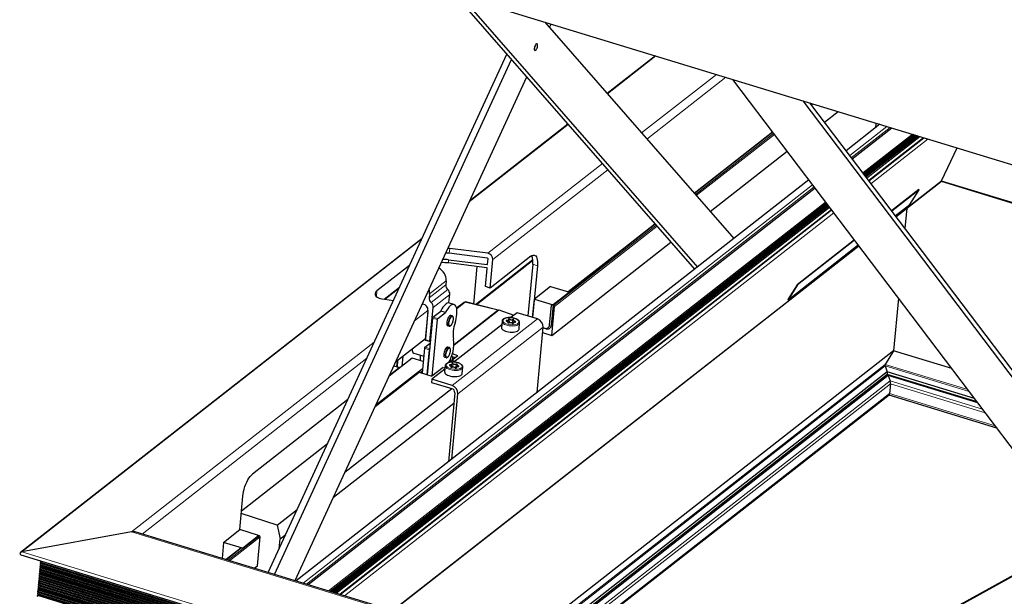
# Model space of a CAD drawing. Extents: x 4959 to 5738, y 187 to 1266.
# Drawn here: x 4983 to 5012, y 317 to 333 of the extents above; entities that cross this region are included whole.
import ezdxf

# ---------------------------------------------------------------- set-up
doc = ezdxf.new("R2010")
doc.units = 0
doc.header["$LTSCALE"] = 10
doc.header["$MEASUREMENT"] = 0
doc.layers.add('VELUX_INFO', color=1, linetype='CONTINUOUS')

msp = doc.modelspace()

# ---------------------------------------------------------------- linework, layer by layer
at = {"layer": 'VELUX_INFO', "lineweight": 30}
for p, q in [((4990.191, 336.033), (5027.827, 324.547)), ((4996.101, 334.229), (5003.156, 326.149)), ((4996.285, 334.173), (5003.237, 326.212)), ((4998.748, 333.422), (5004.31, 327.052)), ((4998.888, 333.261), (4998.936, 333.364)), ((4990.617, 317.226), (4997.631, 332.478)), ((4990.801, 317.169), (4997.768, 332.32)), ((5002.002, 332.428), (5000.584, 331.319)), ((4991.403, 316.986), (4998.218, 331.805)), ((5022.679, 307.441), (5004.277, 331.734)), ((5024.747, 306.809), (5006.346, 331.103)), ((5024.945, 306.749), (5006.544, 331.043)), ((5006.547, 331.042), (5006.545, 331.041)), ((5006.974, 330.475), (5007.375, 330.789)), ((4999.431, 330.416), (4996.539, 328.152)), ((5005.451, 330.184), (5003.148, 328.382)), ((5008.605, 330.413), (5007.61, 329.635)), ((5008.962, 330.304), (5007.795, 329.391)), ((5008.49, 330.449), (5008.477, 330.313)), ((5008.582, 330.421), (5008.579, 330.393)), ((5009.603, 330.109), (5008.126, 328.953)), ((5009.662, 330.091), (5008.157, 328.913)), ((5009.721, 330.073), (5008.187, 328.872)), ((5008.281, 328.749), (5009.902, 330.018)), ((5003.616, 327.847), (5005.88, 329.619)), ((5010.422, 328.749), (5010.877, 329.72)), ((5006.516, 328.779), (4991.435, 316.976)), ((5009.08, 327.694), (5010.416, 328.74)), ((5010.411, 328.736), (5025.283, 324.197)), ((5006.701, 328.535), (4991.792, 316.867)), ((5009.755, 328.496), (5008.95, 327.866)), ((5009.765, 328.488), (5008.958, 327.856)), ((5009.485, 328.053), (5009.765, 328.488)), ((5009.765, 328.488), (5009.755, 328.496)), ((5007.032, 328.097), (4992.433, 316.671)), ((5007.063, 328.057), (4992.492, 316.653)), ((5007.094, 328.016), (4992.552, 316.635)), ((4992.732, 316.58), (5007.187, 327.893)), ((5009.06, 327.72), (5009.485, 328.053)), ((5009.395, 327.941), (5009.34, 327.351)), ((5001.995, 327.479), (4999.442, 325.482)), ((4995.138, 327.056), (4983.329, 317.814)), ((5007.856, 327.01), (5006.175, 325.694)), ((5007.864, 327), (5006.185, 325.686)), ((4994.277, 316.109), (5007.986, 326.838)), ((4997.073, 326.618), (4995.952, 326.758)), ((4998.959, 324.202), (5002.462, 326.944)), ((5005.905, 325.252), (5007.966, 326.864)), ((4995.921, 326.428), (4997.055, 326.286)), ((4997.068, 326.476), (4995.939, 326.617)), ((4997.068, 326.297), (4997.083, 326.457)), ((4998.338, 326.53), (4997.145, 325.596)), ((4997.145, 325.596), (4997.222, 326.431)), ((4994.771, 326.258), (4993.814, 325.509)), ((4997.042, 326.193), (4995.913, 326.334)), ((4996.661, 325.125), (4996.763, 326.227)), ((4997.007, 325.638), (4997.057, 326.174)), ((4998.396, 326.294), (4998.255, 324.774)), ((4998.534, 326.252), (4998.393, 324.731)), ((4994.021, 325.267), (4994.48, 325.626)), ((4994.04, 325.264), (4994.468, 325.599)), ((4995.849, 325.81), (4995.838, 325.694)), ((4997.145, 325.596), (4997.007, 325.638)), ((4998.92, 325.641), (4998.443, 325.268)), ((4998.92, 325.641), (4999.472, 325.473)), ((5006.175, 325.694), (5005.895, 325.26)), ((5006.185, 325.686), (5005.905, 325.252)), ((5006.185, 325.686), (5006.175, 325.694)), ((4994.043, 325.264), (4994.299, 325.232)), ((4995.36, 325.427), (4995.349, 325.311)), ((4995.931, 325.167), (4995.954, 325.41)), ((4998.393, 324.731), (4998.443, 325.268)), ((4998.443, 325.268), (4998.995, 325.099)), ((4999.472, 325.473), (4998.995, 325.099)), ((4999.472, 325.473), (4999.472, 325.468)), ((5005.905, 325.252), (5005.895, 325.26)), ((5009.15, 325.301), (5009.006, 323.749)), ((4995.147, 325.126), (4995.164, 325.124)), ((4995.373, 324.036), (4995.465, 325.027)), ((4996.081, 325.112), (4995.943, 325.154)), ((4996.08, 323.926), (4997.399, 324.958)), ((4996.376, 325.175), (4996.156, 325.003)), ((4997.381, 324.944), (4996.421, 325.185)), ((4997.399, 324.958), (4997.842, 324.798)), ((4998.893, 324.509), (4998.946, 325.085)), ((4998.995, 325.099), (4998.939, 324.495)), ((4998.959, 324.202), (4999.038, 325.057)), ((4998.971, 325.101), (4999.017, 325.087)), ((4995.31, 324.893), (4995.235, 324.078)), ((4995.313, 324.937), (4995.236, 324.102)), ((4995.447, 324.708), (4995.293, 323.046)), ((4995.31, 324.893), (4995.309, 324.893)), ((4995.461, 324.74), (4995.688, 324.918)), ((4995.599, 324.698), (4995.826, 324.876)), ((4996.026, 324.775), (4995.982, 324.789)), ((4997.375, 324.94), (4996.08, 323.926)), ((4997.935, 324.871), (4997.747, 324.724)), ((4998.533, 324.689), (4997.935, 324.871)), ((4995.585, 324.666), (4995.431, 323.002)), ((4995.891, 324.49), (4995.935, 324.477)), ((4997.482, 324.517), (4996.077, 323.417)), ((4997.492, 324.619), (4997.475, 324.437)), ((4997.667, 324.576), (4997.669, 324.591)), ((4997.672, 324.578), (4997.679, 324.662)), ((4997.826, 324.574), (4997.825, 324.56)), ((4997.837, 324.644), (4997.831, 324.583)), ((4997.993, 324.389), (4998.009, 324.571)), ((4998.009, 324.569), (4998.009, 324.571)), ((4998.521, 322.522), (4998.7, 324.447)), ((4998.698, 324.425), (4998.742, 324.412)), ((4998.788, 324.398), (4998.698, 324.425)), ((4995.236, 324.102), (4994.361, 323.418)), ((4995.248, 324.215), (4995.246, 324.215)), ((4995.255, 324.298), (4995.254, 324.297)), ((4995.258, 324.347), (4995.26, 324.347)), ((4995.259, 324.349), (4995.26, 324.348)), ((4998.685, 324.286), (4998.959, 324.202)), ((4995.211, 323.824), (4995.144, 323.094)), ((4995.225, 323.857), (4995.379, 323.977)), ((4995.239, 324.062), (4995.377, 324.02)), ((4995.363, 323.815), (4995.364, 323.815)), ((4995.383, 324.022), (4995.383, 324.022)), ((4995.94, 323.846), (4995.896, 323.859)), ((4994.846, 323.532), (4994.171, 323.003)), ((4994.574, 323.584), (4994.548, 323.298)), ((4995.175, 323.432), (4994.846, 323.532)), ((4994.896, 323.681), (4995.19, 323.591)), ((4995.349, 323.782), (4995.282, 323.05)), ((4995.805, 323.561), (4995.849, 323.548)), ((4995.978, 323.515), (4995.969, 323.412)), ((4996.193, 323.599), (4996.028, 323.469)), ((4996.193, 323.599), (4996.031, 323.658)), ((4996.041, 323.48), (4996.049, 323.564)), ((5009.006, 323.749), (4997.85, 315.018)), ((5009.006, 323.749), (5008.759, 323.35)), ((5010.722, 323.226), (5009.006, 323.749)), ((4993.781, 322.155), (4995.157, 323.232)), ((4994.478, 323.254), (4994.178, 323.018)), ((4994.309, 323.303), (4994.478, 323.254)), ((4994.409, 323.454), (4994.392, 323.279)), ((4994.421, 323.464), (4994.404, 323.275)), ((4994.478, 323.254), (4994.477, 323.243)), ((4995.763, 323.262), (4995.431, 323.002)), ((4995.763, 323.262), (4995.815, 323.246)), ((4995.821, 323.311), (4995.804, 323.13)), ((4995.821, 323.314), (4995.821, 323.311)), ((4995.823, 323.324), (4995.822, 323.315)), ((4995.993, 323.269), (4995.994, 323.288)), ((4995.996, 323.416), (4995.998, 323.432)), ((4996.028, 323.469), (4995.998, 323.432)), ((4996.006, 323.274), (4996.014, 323.357)), ((4996.028, 323.469), (4996.095, 323.445)), ((4996.095, 323.445), (4996.06, 323.417)), ((4996.15, 323.263), (4996.149, 323.253)), ((4996.17, 323.333), (4996.165, 323.279)), ((4996.322, 323.082), (4996.339, 323.263)), ((5008.76, 323.305), (5008.816, 323.134)), ((4993.76, 322.11), (4995.054, 323.123)), ((4995.054, 323.123), (4995.431, 323.002)), ((4995.149, 323.154), (4995.093, 323.11)), ((4995.812, 323.209), (4995.429, 322.91)), ((5008.816, 323.134), (4998.279, 314.887)), ((5008.819, 323.051), (4998.357, 314.864)), ((5008.854, 323.021), (4998.41, 314.847)), ((5008.816, 323.134), (5008.819, 323.051)), ((5011.385, 322.35), (5008.816, 323.134)), ((5008.819, 323.051), (5008.854, 323.021)), ((5011.466, 322.244), (5008.819, 323.051)), ((5008.854, 323.021), (5008.906, 322.864)), ((5011.486, 322.218), (5008.854, 323.021)), ((4995.429, 322.91), (4995.42, 322.817)), ((4995.42, 322.817), (4996.018, 322.635)), ((4996.027, 322.727), (4995.429, 322.91)), ((5008.917, 322.779), (5008.89, 322.491)), ((4992.871, 320.178), (4996.013, 322.636)), ((4996.102, 322.514), (4995.913, 320.48)), ((4996.015, 320.56), (4996.194, 322.485)), ((4998.945, 314.684), (5008.878, 322.458)), ((5008.873, 322.454), (5012.039, 321.487)), ((4992.96, 322.321), (4990.152, 320.123)), ((4992.531, 319.438), (4996.074, 322.21)), ((4992.359, 321.014), (4989.83, 319.034)), ((4989.779, 318.487), (4989.87, 319.472)), ((4990.882, 318.621), (4989.823, 318.961)), ((4990.882, 318.621), (4991.47, 319.081)), ((4990.882, 318.621), (4990.964, 318.212)), ((4986.595, 318.418), (4983.371, 317.832)), ((5032.459, 304.456), (4986.73, 318.412)), ((4989.302, 318.113), (4989.779, 318.487)), ((4990.331, 318.319), (4989.779, 318.487)), ((4989.854, 317.945), (4990.331, 318.319)), ((4990.331, 318.314), (4990.331, 318.319)), ((4990.354, 318.307), (4990.331, 318.314)), ((4990.964, 318.212), (4991.13, 318.341)), ((4989.302, 318.113), (4989.258, 317.64)), ((4989.854, 317.945), (4989.302, 318.113)), ((4990.295, 317.422), (4990.374, 318.277)), ((4990.938, 317.923), (4990.964, 318.212)), ((5014.501, 318.236), (5004.828, 312.888)), ((5014.513, 318.221), (5004.854, 312.881)), ((4983.342, 317.744), (5033.478, 302.443)), ((4989.812, 317.945), (4989.377, 317.604)), ((4989.853, 317.94), (4989.854, 317.945)), ((4983.941, 317.489), (4983.909, 317.464)), ((4983.909, 317.445), (4983.932, 317.43)), ((4983.937, 317.483), (4983.911, 317.465)), ((4983.915, 317.511), (4983.938, 317.496)), ((4983.947, 317.555), (4983.916, 317.53)), ((4983.943, 317.549), (4983.917, 317.531)), ((4983.911, 317.161), (4983.879, 317.136)), ((4983.906, 317.154), (4983.88, 317.136)), ((4983.884, 317.182), (4983.908, 317.168)), ((4983.917, 317.226), (4983.885, 317.201)), ((4983.912, 317.22), (4983.886, 317.202)), ((4983.89, 317.248), (4983.914, 317.233)), ((4983.923, 317.292), (4983.891, 317.267)), ((4983.919, 317.286), (4983.892, 317.268)), ((4983.929, 317.358), (4983.897, 317.333)), ((4983.897, 317.314), (4983.92, 317.299)), ((4983.925, 317.352), (4983.898, 317.334)), ((4983.935, 317.423), (4983.903, 317.398)), ((4983.903, 317.38), (4983.926, 317.365)), ((4983.931, 317.417), (4983.904, 317.399)), ((4990.205, 317.351), (4990.295, 317.422)), ((4983.854, 316.854), (4983.877, 316.839)), ((4983.887, 316.898), (4983.855, 316.873)), ((4983.882, 316.892), (4983.856, 316.874)), ((4983.86, 316.92), (4983.883, 316.905)), ((4983.893, 316.964), (4983.861, 316.939)), ((4983.888, 316.957), (4983.862, 316.939)), ((4983.866, 316.985), (4983.889, 316.971)), ((4983.899, 317.029), (4983.867, 317.004)), ((4983.894, 317.023), (4983.868, 317.005)), ((4983.872, 317.051), (4983.895, 317.036)), ((4983.905, 317.095), (4983.873, 317.07)), ((4983.9, 317.089), (4983.874, 317.071)), ((4983.878, 317.117), (4983.901, 317.102)), ((4983.856, 316.569), (4983.824, 316.544)), ((4983.852, 316.563), (4983.825, 316.545)), ((4983.862, 316.635), (4983.83, 316.61)), ((4983.83, 316.591), (4983.853, 316.576)), ((4983.858, 316.629), (4983.831, 316.611)), ((4983.868, 316.701), (4983.836, 316.676)), ((4983.836, 316.657), (4983.859, 316.642)), ((4983.864, 316.695), (4983.838, 316.677)), ((4983.874, 316.766), (4983.842, 316.741)), ((4983.842, 316.723), (4983.865, 316.708)), ((4983.87, 316.76), (4983.844, 316.742)), ((4983.848, 316.788), (4983.871, 316.773)), ((4983.881, 316.832), (4983.849, 316.807)), ((4983.876, 316.826), (4983.85, 316.808))]:
    msp.add_line(p, q, dxfattribs=at)
at = {"layer": 'VELUX_INFO', "lineweight": 0}
for p, q in [((5000.592, 331.31), (5002.016, 332.424)), ((5001.597, 330.159), (5003.797, 331.881)), ((5001.755, 329.978), (5004.076, 331.796)), ((5006.551, 331.033), (5006.557, 331.038)), ((5006.574, 331.002), (5006.603, 331.024)), ((5006.597, 330.973), (5006.646, 331.011)), ((4996.528, 328.129), (4999.439, 330.407)), ((5003.144, 328.387), (5005.447, 330.19)), ((5003.154, 328.375), (5005.457, 330.177)), ((5007.718, 329.493), (5008.813, 330.35)), ((5007.766, 329.429), (5008.906, 330.322)), ((5003.18, 328.346), (5005.48, 330.146)), ((5003.204, 328.318), (5005.503, 330.117)), ((5009.562, 330.121), (5008.105, 328.981)), ((5009.621, 330.103), (5008.135, 328.941)), ((5009.68, 330.085), (5008.166, 328.9)), ((5009.739, 330.067), (5008.197, 328.86)), ((5009.785, 330.053), (5008.22, 328.829)), ((5009.79, 330.052), (5008.223, 328.826)), ((5009.887, 330.022), (5008.273, 328.759)), ((5008.344, 328.666), (5010.023, 329.981)), ((4997.073, 326.618), (5000.444, 329.256)), ((4997.222, 326.431), (5000.601, 329.076)), ((5009.078, 327.697), (5010.422, 328.749)), ((5010.422, 328.749), (5025.302, 324.208)), ((4991.643, 316.912), (5006.624, 328.637)), ((4991.736, 316.884), (5006.672, 328.573)), ((5007.011, 328.125), (4992.392, 316.684)), ((5007.042, 328.085), (4992.451, 316.666)), ((5007.072, 328.044), (4992.511, 316.648)), ((5007.103, 328.004), (4992.57, 316.63)), ((5007.126, 327.973), (4992.615, 316.616)), ((5007.129, 327.969), (4992.62, 316.614)), ((5007.179, 327.903), (4992.718, 316.585)), ((4992.854, 316.543), (5007.25, 327.81)), ((4999.017, 325.087), (5002.027, 327.443)), ((4999.038, 325.057), (5002.051, 327.415)), ((4999.435, 325.484), (5001.991, 327.484)), ((4999.453, 325.478), (5002.001, 327.473)), ((4983.371, 317.832), (4995.127, 327.032)), ((4994.273, 316.11), (5007.984, 326.84)), ((4995.952, 326.758), (4995.939, 326.617)), ((4995.921, 326.428), (4995.913, 326.334)), ((4996.711, 325.112), (4998.397, 326.432)), ((4996.738, 325.105), (4998.399, 326.405)), ((4997.055, 326.286), (4997.068, 326.296)), ((4998.534, 326.252), (4998.396, 326.294)), ((4995.349, 325.311), (4995.838, 325.694)), ((4995.849, 325.81), (4995.36, 325.427)), ((4995.407, 325.169), (4995.896, 325.552)), ((4993.814, 325.509), (4993.798, 325.345)), ((4995.954, 325.41), (4995.465, 325.027)), ((4995.136, 325.102), (4995.164, 325.124)), ((4996.411, 325.181), (4996.16, 324.985)), ((4997.375, 324.94), (4996.411, 325.181)), ((4994.918, 324.628), (4995.313, 324.937)), ((4995.585, 324.666), (4995.447, 324.708)), ((4995.461, 324.74), (4995.599, 324.698)), ((4995.826, 324.876), (4995.688, 324.918)), ((4995.695, 324.928), (4995.833, 324.886)), ((4996.027, 322.727), (4998.533, 324.689)), ((4997.71, 324.591), (4997.718, 324.674)), ((4998.7, 324.447), (4996.194, 322.485)), ((4997.629, 324.621), (4997.63, 324.64)), ((4997.665, 324.578), (4997.665, 324.584)), ((4997.796, 324.582), (4997.804, 324.665)), ((4997.827, 324.562), (4997.827, 324.567)), ((4997.876, 324.595), (4997.878, 324.615)), ((4995.253, 324.275), (4995.252, 324.274)), ((4986.595, 318.418), (4993.735, 324.005)), ((4995.349, 323.782), (4995.211, 323.824)), ((4995.225, 323.857), (4995.363, 323.815)), ((4995.235, 324.078), (4995.373, 324.036)), ((4986.907, 318.358), (4993.517, 323.531)), ((4995.96, 323.316), (4995.962, 323.336)), ((4995.989, 323.272), (4995.99, 323.279)), ((4996.046, 323.283), (4996.054, 323.367)), ((4996.131, 323.272), (4996.139, 323.356)), ((4996.151, 323.255), (4996.151, 323.258)), ((4996.206, 323.285), (4996.208, 323.304)), ((5008.759, 323.35), (4998.039, 314.96)), ((5008.76, 323.305), (4998.082, 314.947)), ((5011.19, 322.608), (5008.759, 323.35)), ((5011.234, 322.55), (5008.76, 323.305)), ((5008.906, 322.864), (4998.591, 314.792)), ((5008.917, 322.779), (4998.677, 314.766)), ((5011.625, 322.034), (5008.906, 322.864)), ((5011.705, 321.928), (5008.917, 322.779)), ((5008.89, 322.491), (4998.923, 314.691)), ((5011.997, 321.543), (5008.89, 322.491)), ((5032.503, 304.407), (4986.595, 318.418)), ((4989.434, 317.587), (4990.354, 318.307)), ((4989.476, 317.574), (4990.374, 318.277)), ((5033.479, 302.539), (4983.371, 317.832)), ((4989.388, 317.601), (4989.83, 317.947)), ((5033.257, 302.385), (4983.909, 317.445)), ((4983.911, 317.465), (4983.941, 317.489)), ((5033.259, 302.404), (4983.911, 317.465)), ((5033.263, 302.45), (4983.915, 317.511)), ((4983.917, 317.531), (4983.947, 317.555)), ((5033.265, 302.47), (4983.917, 317.531)), ((5033.248, 302.38), (4983.932, 317.43)), ((4983.937, 317.483), (4983.938, 317.484)), ((5033.252, 302.432), (4983.937, 317.483)), ((5033.254, 302.445), (4983.938, 317.496)), ((4983.943, 317.549), (4983.944, 317.55)), ((5033.259, 302.498), (4983.943, 317.549)), ((4983.88, 317.136), (4983.911, 317.161)), ((5033.233, 302.122), (4983.884, 317.182)), ((4983.886, 317.202), (4983.917, 317.226)), ((5033.234, 302.141), (4983.886, 317.202)), ((5033.239, 302.187), (4983.89, 317.248)), ((4983.892, 317.268), (4983.923, 317.292)), ((5033.241, 302.207), (4983.892, 317.268)), ((5033.245, 302.253), (4983.897, 317.314)), ((4983.898, 317.334), (4983.929, 317.358)), ((5033.247, 302.273), (4983.898, 317.334)), ((5033.251, 302.319), (4983.903, 317.38)), ((4983.904, 317.399), (4983.935, 317.423)), ((5033.253, 302.339), (4983.904, 317.399)), ((4983.906, 317.154), (4983.908, 317.156)), ((5033.222, 302.104), (4983.906, 317.154)), ((5033.223, 302.117), (4983.908, 317.168)), ((4983.912, 317.22), (4983.914, 317.221)), ((5033.228, 302.169), (4983.912, 317.22)), ((5033.229, 302.183), (4983.914, 317.233)), ((4983.919, 317.286), (4983.92, 317.287)), ((5033.234, 302.235), (4983.919, 317.286)), ((5033.235, 302.248), (4983.92, 317.299)), ((4983.925, 317.352), (4983.926, 317.353)), ((5033.24, 302.301), (4983.925, 317.352)), ((5033.242, 302.314), (4983.926, 317.365)), ((4983.931, 317.417), (4983.932, 317.418)), ((5033.246, 302.367), (4983.931, 317.417)), ((5033.202, 301.793), (4983.854, 316.854)), ((4983.856, 316.874), (4983.887, 316.898)), ((5033.204, 301.813), (4983.856, 316.874)), ((5033.208, 301.859), (4983.86, 316.92)), ((4983.862, 316.939), (4983.893, 316.963)), ((5033.21, 301.879), (4983.862, 316.939)), ((5033.214, 301.925), (4983.866, 316.985)), ((4983.868, 317.005), (4983.899, 317.029)), ((5033.216, 301.944), (4983.868, 317.005)), ((5033.22, 301.99), (4983.872, 317.051)), ((4983.874, 317.071), (4983.905, 317.095)), ((5033.222, 302.01), (4983.874, 317.071)), ((5033.227, 302.056), (4983.878, 317.117)), ((5033.228, 302.076), (4983.88, 317.136)), ((4983.882, 316.892), (4983.883, 316.893)), ((5033.198, 301.841), (4983.882, 316.892)), ((5033.199, 301.854), (4983.883, 316.905)), ((4983.888, 316.957), (4983.89, 316.959)), ((5033.204, 301.907), (4983.888, 316.957)), ((5033.205, 301.92), (4983.889, 316.971)), ((4983.894, 317.023), (4983.896, 317.024)), ((5033.21, 301.972), (4983.894, 317.023)), ((5033.211, 301.985), (4983.895, 317.036)), ((4983.9, 317.089), (4983.902, 317.09)), ((5033.216, 302.038), (4983.9, 317.089)), ((5033.217, 302.051), (4983.901, 317.102)), ((4983.825, 316.545), (4983.856, 316.569)), ((5033.178, 301.53), (4983.83, 316.591)), ((4983.831, 316.611), (4983.862, 316.635)), ((5033.18, 301.55), (4983.831, 316.611)), ((5033.184, 301.596), (4983.836, 316.657)), ((4983.838, 316.677), (4983.868, 316.701)), ((5033.186, 301.616), (4983.838, 316.677)), ((5033.19, 301.662), (4983.842, 316.723)), ((4983.844, 316.742), (4983.874, 316.766)), ((5033.192, 301.682), (4983.844, 316.742)), ((5033.196, 301.728), (4983.848, 316.788)), ((4983.85, 316.808), (4983.881, 316.832)), ((5033.198, 301.747), (4983.85, 316.808)), ((4983.852, 316.563), (4983.853, 316.564)), ((5033.167, 301.512), (4983.852, 316.563)), ((5033.168, 301.526), (4983.853, 316.576)), ((4983.858, 316.629), (4983.859, 316.63)), ((5033.173, 301.578), (4983.858, 316.629)), ((5033.175, 301.591), (4983.859, 316.642)), ((4983.864, 316.695), (4983.865, 316.696)), ((5033.179, 301.644), (4983.864, 316.695)), ((5033.181, 301.657), (4983.865, 316.708)), ((4983.87, 316.76), (4983.871, 316.761)), ((5033.186, 301.71), (4983.87, 316.76)), ((5033.187, 301.723), (4983.871, 316.773)), ((4983.876, 316.826), (4983.877, 316.827)), ((5033.192, 301.775), (4983.876, 316.826)), ((5033.193, 301.788), (4983.877, 316.839)), ((5033.174, 301.484), (4983.825, 316.545))]:
    msp.add_line(p, q, dxfattribs=at)
at = {"layer": 'VELUX_INFO', "lineweight": 30, "flags": 128}
for points in [[(4998.527, 332.778), (4998.517, 332.784), (4998.504, 332.781), (4998.49, 332.769), (4998.475, 332.75), (4998.462, 332.725), (4998.451, 332.696), (4998.444, 332.666), (4998.441, 332.638), (4998.442, 332.614), (4998.447, 332.596), (4998.456, 332.586), (4998.467, 332.584), (4998.481, 332.592), (4998.496, 332.607), (4998.51, 332.63), (4998.522, 332.657), (4998.531, 332.687), (4998.536, 332.716), (4998.537, 332.743), (4998.534, 332.764), (4998.527, 332.778)], [(4998.338, 326.53), (4998.372, 326.552), (4998.404, 326.564), (4998.434, 326.566), (4998.461, 326.557), (4998.484, 326.539), (4998.504, 326.511), (4998.519, 326.474), (4998.53, 326.428), (4998.536, 326.376), (4998.538, 326.317), (4998.534, 326.252)], [(4995.943, 325.154), (4995.935, 325.156), (4995.908, 325.156), (4995.88, 325.147), (4995.849, 325.13), (4995.818, 325.104), (4995.786, 325.07), (4995.755, 325.029), (4995.725, 324.981), (4995.695, 324.928)], [(4996.111, 324.569), (4996.13, 324.634), (4996.146, 324.699), (4996.157, 324.763), (4996.164, 324.824), (4996.167, 324.883), (4996.166, 324.936), (4996.16, 324.984), (4996.15, 325.026), (4996.136, 325.06), (4996.118, 325.087), (4996.097, 325.105), (4996.073, 325.114), (4996.046, 325.114), (4996.018, 325.105), (4995.987, 325.088), (4995.956, 325.062), (4995.924, 325.028), (4995.893, 324.987), (4995.863, 324.939), (4995.833, 324.886)], [(4995.931, 325.156), (4995.931, 325.161), (4995.931, 325.167)], [(4995.95, 324.779), (4995.932, 324.761), (4995.915, 324.737), (4995.899, 324.706), (4995.885, 324.672), (4995.874, 324.636), (4995.867, 324.601), (4995.864, 324.567), (4995.865, 324.538), (4995.87, 324.514), (4995.88, 324.498), (4995.891, 324.49)], [(4997.678, 324.669), (4997.68, 324.663), (4997.678, 324.658), (4997.675, 324.653), (4997.669, 324.649), (4997.662, 324.645), (4997.652, 324.643), (4997.642, 324.641), (4997.63, 324.64)], [(4997.718, 324.674), (4997.712, 324.677), (4997.705, 324.678), (4997.698, 324.679), (4997.691, 324.679), (4997.685, 324.677), (4997.68, 324.675), (4997.678, 324.672), (4997.678, 324.669)], [(4997.475, 324.437), (4997.475, 324.43), (4997.481, 324.407), (4997.496, 324.385), (4997.52, 324.364), (4997.551, 324.345), (4997.589, 324.329), (4997.633, 324.315), (4997.679, 324.305), (4997.728, 324.299), (4997.778, 324.297), (4997.825, 324.299), (4997.869, 324.305), (4997.909, 324.315), (4997.942, 324.329), (4997.967, 324.346), (4997.984, 324.365), (4997.992, 324.386), (4997.993, 324.389)], [(4997.63, 324.64), (4997.624, 324.64), (4997.618, 324.638), (4997.614, 324.636), (4997.612, 324.633), (4997.613, 324.629), (4997.616, 324.626), (4997.621, 324.623), (4997.627, 324.621)], [(4997.627, 324.621), (4997.638, 324.618), (4997.648, 324.614), (4997.656, 324.61), (4997.662, 324.605), (4997.667, 324.6), (4997.668, 324.594), (4997.668, 324.589), (4997.665, 324.584)], [(4997.665, 324.584), (4997.664, 324.581), (4997.665, 324.578), (4997.669, 324.574), (4997.674, 324.572), (4997.681, 324.57), (4997.688, 324.569), (4997.695, 324.569), (4997.702, 324.57)], [(4997.672, 324.578), (4997.671, 324.574), (4997.67, 324.573)], [(4997.787, 324.561), (4997.793, 324.559), (4997.8, 324.557), (4997.808, 324.556), (4997.815, 324.557), (4997.821, 324.558), (4997.825, 324.561), (4997.827, 324.564), (4997.827, 324.567)], [(4997.84, 324.652), (4997.841, 324.655), (4997.84, 324.658), (4997.837, 324.661), (4997.831, 324.664), (4997.825, 324.666), (4997.817, 324.667), (4997.81, 324.667), (4997.804, 324.665)], [(4997.827, 324.567), (4997.826, 324.572), (4997.827, 324.578), (4997.83, 324.582), (4997.836, 324.587), (4997.844, 324.59), (4997.853, 324.593), (4997.863, 324.595), (4997.875, 324.595)], [(4997.878, 324.615), (4997.867, 324.618), (4997.857, 324.621), (4997.849, 324.626), (4997.843, 324.631), (4997.839, 324.636), (4997.837, 324.641), (4997.837, 324.647), (4997.84, 324.652)], [(4997.875, 324.595), (4997.882, 324.596), (4997.888, 324.597), (4997.892, 324.6), (4997.893, 324.603), (4997.893, 324.606), (4997.89, 324.61), (4997.884, 324.612), (4997.878, 324.615)], [(4995.239, 324.062), (4995.239, 324.062), (4995.237, 324.064), (4995.236, 324.066), (4995.235, 324.069), (4995.235, 324.073), (4995.235, 324.078)], [(4995.373, 324.036), (4995.373, 324.031), (4995.373, 324.027), (4995.374, 324.024), (4995.375, 324.022), (4995.377, 324.02), (4995.379, 324.02), (4995.381, 324.02), (4995.383, 324.022)], [(4995.864, 323.85), (4995.846, 323.832), (4995.829, 323.808), (4995.813, 323.777), (4995.799, 323.743), (4995.788, 323.707), (4995.781, 323.671), (4995.778, 323.638), (4995.779, 323.608), (4995.784, 323.585), (4995.793, 323.569), (4995.805, 323.561)], [(4995.962, 323.336), (4995.954, 323.335), (4995.948, 323.334), (4995.944, 323.331), (4995.942, 323.328), (4995.942, 323.325), (4995.945, 323.322), (4995.95, 323.319), (4995.956, 323.316)], [(4995.956, 323.316), (4995.967, 323.313), (4995.976, 323.309), (4995.984, 323.305), (4995.99, 323.3), (4995.993, 323.294), (4995.994, 323.289), (4995.993, 323.284), (4995.99, 323.279)], [(4996.013, 323.362), (4996.014, 323.357), (4996.012, 323.352), (4996.008, 323.347), (4996.002, 323.343), (4995.994, 323.34), (4995.984, 323.337), (4995.973, 323.336), (4995.962, 323.336)], [(4995.99, 323.279), (4995.988, 323.276), (4995.989, 323.272), (4995.992, 323.269), (4995.997, 323.266), (4996.004, 323.264), (4996.011, 323.263), (4996.019, 323.263), (4996.025, 323.265)], [(4996.054, 323.367), (4996.048, 323.37), (4996.041, 323.371), (4996.034, 323.372), (4996.027, 323.372), (4996.02, 323.371), (4996.016, 323.368), (4996.013, 323.366), (4996.013, 323.362)], [(4996.11, 323.254), (4996.116, 323.251), (4996.123, 323.249), (4996.13, 323.248), (4996.137, 323.249), (4996.144, 323.25), (4996.148, 323.252), (4996.151, 323.255), (4996.151, 323.258)], [(4996.174, 323.342), (4996.176, 323.345), (4996.175, 323.348), (4996.172, 323.351), (4996.167, 323.354), (4996.16, 323.356), (4996.153, 323.357), (4996.145, 323.357), (4996.139, 323.356)], [(4996.151, 323.258), (4996.15, 323.264), (4996.152, 323.269), (4996.156, 323.273), (4996.162, 323.277), (4996.171, 323.281), (4996.18, 323.283), (4996.191, 323.285), (4996.202, 323.285)], [(4996.208, 323.304), (4996.197, 323.307), (4996.188, 323.311), (4996.18, 323.316), (4996.174, 323.321), (4996.171, 323.326), (4996.17, 323.332), (4996.171, 323.337), (4996.174, 323.342)], [(4996.202, 323.285), (4996.21, 323.285), (4996.216, 323.287), (4996.22, 323.289), (4996.222, 323.292), (4996.222, 323.296), (4996.219, 323.299), (4996.214, 323.302), (4996.208, 323.304)], [(4995.804, 323.13), (4995.805, 323.117), (4995.813, 323.095), (4995.83, 323.073), (4995.856, 323.052), (4995.889, 323.034), (4995.928, 323.018), (4995.972, 323.005), (4996.02, 322.995), (4996.069, 322.99), (4996.118, 322.989), (4996.165, 322.992), (4996.208, 323), (4996.246, 323.011), (4996.278, 323.025), (4996.301, 323.043), (4996.316, 323.062), (4996.322, 323.082)], [(4998.522, 322.532), (4998.536, 322.536), (4998.542, 322.538)], [(4989.87, 319.472), (4989.879, 319.54), (4989.892, 319.61), (4989.91, 319.682), (4989.931, 319.753), (4989.957, 319.822), (4989.985, 319.887), (4990.016, 319.948), (4990.049, 320.004), (4990.083, 320.052), (4990.118, 320.092), (4990.152, 320.123)]]:
    msp.add_lwpolyline(points, dxfattribs=at)
at = {"layer": 'VELUX_INFO', "lineweight": 0, "flags": 128}
for points in [[(4995.935, 324.477), (4995.928, 324.48), (4995.918, 324.493), (4995.911, 324.513), (4995.908, 324.54), (4995.909, 324.572), (4995.914, 324.608), (4995.924, 324.644), (4995.936, 324.679)], [(4995.955, 324.669), (4995.942, 324.635), (4995.934, 324.6), (4995.929, 324.566), (4995.929, 324.536), (4995.934, 324.512), (4995.942, 324.495), (4995.954, 324.487), (4995.969, 324.488), (4995.985, 324.499), (4996.002, 324.517), (4996.019, 324.543), (4996.034, 324.574), (4996.046, 324.609), (4996.055, 324.644), (4996.059, 324.678), (4996.059, 324.708), (4996.055, 324.732), (4996.046, 324.748), (4996.034, 324.756), (4996.02, 324.755), (4996.003, 324.745), (4995.986, 324.726), (4995.969, 324.701), (4995.955, 324.669)], [(4995.936, 324.679), (4995.952, 324.711), (4995.968, 324.738), (4995.986, 324.759), (4996.003, 324.772), (4996.019, 324.776), (4996.025, 324.775)], [(4997.65, 324.719), (4997.61, 324.71), (4997.576, 324.699), (4997.549, 324.683), (4997.53, 324.665), (4997.521, 324.646), (4997.521, 324.625), (4997.53, 324.603), (4997.549, 324.583), (4997.576, 324.563), (4997.61, 324.546), (4997.65, 324.532), (4997.694, 324.522), (4997.741, 324.515), (4997.788, 324.513), (4997.834, 324.515), (4997.876, 324.521), (4997.913, 324.531), (4997.944, 324.544), (4997.967, 324.561), (4997.981, 324.58), (4997.986, 324.6), (4997.981, 324.622), (4997.967, 324.643), (4997.944, 324.663), (4997.913, 324.681), (4997.876, 324.697), (4997.834, 324.709), (4997.788, 324.718), (4997.741, 324.722), (4997.694, 324.723), (4997.65, 324.719)], [(4997.492, 324.618), (4997.492, 324.611), (4997.498, 324.589), (4997.513, 324.567), (4997.536, 324.546), (4997.568, 324.526), (4997.606, 324.51), (4997.649, 324.496), (4997.696, 324.486), (4997.745, 324.48), (4997.794, 324.478), (4997.842, 324.48), (4997.886, 324.486), (4997.925, 324.497), (4997.958, 324.51), (4997.984, 324.527), (4998.001, 324.546), (4998.009, 324.567), (4998.009, 324.569)], [(4995.868, 323.74), (4995.856, 323.706), (4995.848, 323.671), (4995.843, 323.637), (4995.843, 323.607), (4995.848, 323.583), (4995.856, 323.566), (4995.868, 323.558), (4995.883, 323.559), (4995.899, 323.57), (4995.916, 323.588), (4995.933, 323.614), (4995.948, 323.645), (4995.96, 323.679), (4995.968, 323.715), (4995.973, 323.748), (4995.973, 323.778), (4995.969, 323.803), (4995.96, 323.819), (4995.948, 323.827), (4995.933, 323.826), (4995.917, 323.816), (4995.9, 323.797), (4995.883, 323.771), (4995.868, 323.74)], [(4995.85, 323.75), (4995.865, 323.782), (4995.882, 323.809), (4995.9, 323.83), (4995.917, 323.843), (4995.933, 323.847), (4995.939, 323.846)], [(4995.849, 323.548), (4995.842, 323.551), (4995.832, 323.564), (4995.825, 323.584), (4995.822, 323.611), (4995.823, 323.643), (4995.828, 323.678), (4995.838, 323.715), (4995.85, 323.75)], [(4995.821, 323.311), (4995.821, 323.298), (4995.83, 323.276), (4995.847, 323.254), (4995.872, 323.233), (4995.905, 323.215), (4995.945, 323.199), (4995.989, 323.186), (4996.037, 323.177), (4996.086, 323.171), (4996.135, 323.17), (4996.182, 323.174), (4996.225, 323.181), (4996.263, 323.192), (4996.294, 323.206), (4996.318, 323.224), (4996.333, 323.244), (4996.339, 323.263)], [(4995.85, 323.34), (4995.85, 323.319), (4995.858, 323.298), (4995.876, 323.277), (4995.902, 323.258), (4995.936, 323.24), (4995.976, 323.226), (4996.019, 323.215), (4996.066, 323.208), (4996.113, 323.205), (4996.159, 323.207), (4996.202, 323.212), (4996.24, 323.222), (4996.271, 323.235), (4996.295, 323.252), (4996.31, 323.271), (4996.315, 323.291), (4996.311, 323.312), (4996.298, 323.333), (4996.276, 323.354), (4996.246, 323.372), (4996.209, 323.388), (4996.167, 323.401), (4996.122, 323.41), (4996.074, 323.414), (4996.028, 323.415), (4995.983, 323.412), (4995.943, 323.404), (4995.908, 323.392), (4995.88, 323.377), (4995.861, 323.36), (4995.85, 323.34)]]:
    msp.add_lwpolyline(points, dxfattribs=at)
at = {"layer": 'VELUX_INFO', "lineweight": 30}
for centre, radius, start, end in [((4997.065, 326.458), 0.0179, 356.7019, 80.5815), ((4997.044, 326.442), 0.179, 356.7019, 80.5815), ((4997.919, 326.371), 0.483, 350.9117, 21.7612), ((4995.457, 325.83), 0.392, 357.0406, 63.509), ((4997.039, 326.175), 0.0179, 356.7019, 80.5815), ((4997.057, 326.297), 0.011, 261.108, 356.7859), ((4995.018, 325.455), 0.343, 355.2729, 17.338), ((4996.015, 325.683), 0.177, 176.6093, 227.7692), ((4995.777, 325.421), 0.177, 356.6093, 47.7692), ((4995.526, 325.3), 0.177, 176.6093, 227.7692), ((4995.135, 324.947), 0.179, 356.7019, 80.5815), ((4995.288, 325.038), 0.177, 356.6093, 47.7692), ((4996.408, 325.134), 0.052, 75.9428, 128.0482), ((4998.965, 325.084), 0.0186, 69.4527, 176.145), ((4999.008, 325.059), 0.0301, 356.9887, 72.1644), ((4995.499, 324.705), 0.0523, 136.773, 176.4496), ((4995.637, 324.662), 0.0523, 136.773, 176.4496), ((4995.667, 324.941), 0.031, 311.6021, 335.3515), ((4995.805, 324.899), 0.031, 311.6021, 335.3515), ((4995.974, 324.756), 0.0339, 76.6022, 136.9739), ((4997.772, 324.779), 0.118, 242.6807, 285.352), ((4998.459, 324.459), 0.241, 356.9887, 72.1644), ((4996.989, 324.244), 0.935, 159.7239, 189.6899), ((4997.691, 324.557), 0.0391, 60.0363, 116.9357), ((4997.733, 324.456), 0.118, 62.6807, 105.352), ((4997.764, 324.696), 0.118, 242.6807, 285.352), ((4997.808, 324.539), 0.0443, 63.4292, 105.5555), ((4998.781, 324.517), 0.112, 249.4527, 356.145), ((4998.827, 324.503), 0.112, 249.4527, 356.145), ((4995.264, 323.821), 0.0523, 136.773, 176.4496), ((4995.402, 323.779), 0.0523, 136.773, 176.4496), ((4995.888, 323.826), 0.0339, 76.6022, 136.9739), ((4995.045, 323.948), 1.031, 327.7457, 7.7541), ((4995.053, 323.808), 0.214, 184.3774, 199.6708), ((4994.959, 323.779), 0.116, 172.2062, 237.5687), ((4995.73, 323.565), 0.651, 174.7839, 189.4458), ((4995.746, 323.275), 0.0666, 336.6726, 344.3953), ((4995.864, 323.243), 0.0564, 145.775, 165.2332), ((4995.992, 323.275), 0.0139, 313.379, 353.594), ((4996.026, 323.254), 0.0357, 56.045, 122.1746), ((4996.054, 323.151), 0.117, 61.2776, 104.1503), ((4996.102, 323.386), 0.117, 241.2776, 284.1503), ((4996.11, 323.47), 0.117, 241.2776, 284.1503), ((4996.142, 323.227), 0.0471, 74.1395, 103.3534), ((4995.953, 322.498), 0.241, 356.9887, 72.1644), ((4995.982, 322.52), 0.12, 356.9887, 72.1644), ((4990.344, 318.278), 0.0301, 356.9887, 72.1644)]:
    msp.add_arc(centre, radius, start, end, dxfattribs=at)
at = {"layer": 'VELUX_INFO', "lineweight": 0}
for centre, radius, start, end in [((4996.4, 325.144), 0.039, 72.8753, 126.6126), ((4996.419, 325.174), 0.011, 80.8133, 138.2761)]:
    msp.add_arc(centre, radius, start, end, dxfattribs=at)
at = {"layer": 'VELUX_INFO', "lineweight": 30}
for centre, major_axis, ratio, start_param, end_param in [((5010.395, 328.823), (-0.0158, 0.085), 0.351453, 3.322622, 3.597927), ((4995.713, 326.572), (0.525, 0.038), 0.365902, 1.072388, 1.180607), ((4995.683, 326.241), (0.525, 0.038), 0.365902, 1.072388, 1.416092), ((4995.7, 326.43), (0.525, 0.038), 0.365902, 1.072388, 1.282068), ((4995.674, 326.147), (0.525, 0.038), 0.365902, 1.072388, 1.48325), ((4994.281, 325.451), (0.525, 0.038), 0.365902, 2.643185, 4.213981), ((4997.371, 324.893), (0.0152, 0.0498), 0.37991, 0.019452, 0.497693), ((4988.25, 324.426), (45.912, -14.946), 0.033458, 1.409447, 1.411982), ((5008.769, 323.319), (-0.0063, 0.034), 0.351453, 0.368309, 1.939106), ((5008.883, 322.828), (-0.0158, 0.085), 0.351453, 4.033501, 5.080698), ((5008.857, 322.54), (-0.0158, 0.085), 0.351453, 3.322622, 4.033501), ((4986.619, 318.283), (0.208, 0.039), 0.645479, 0.891908, 1.5643), ((4983.379, 317.787), (0.0695, 0.0129), 0.645479, 1.5643, 4.033501), ((4983.924, 317.456), (0.0208, 0.0039), 0.645479, 2.175165, 3.745963), ((4983.931, 317.522), (0.0208, 0.0039), 0.645479, 2.175165, 3.745963), ((4983.921, 317.423), (0.0139, 0.0026), 0.645479, 5.316758, 6.887554), ((4983.928, 317.489), (0.0139, 0.0026), 0.645479, 5.316758, 6.887554), ((4983.934, 317.555), (0.0139, 0.0026), 0.645479, 5.316758, 6.50917), ((4983.9, 317.193), (0.0208, 0.0039), 0.645479, 2.175165, 3.745963), ((4983.906, 317.259), (0.0208, 0.0039), 0.645479, 2.175165, 3.745963), ((4983.912, 317.325), (0.0208, 0.0039), 0.645479, 2.175165, 3.745963), ((4983.918, 317.39), (0.0208, 0.0039), 0.645479, 2.175165, 3.745963), ((4983.897, 317.16), (0.0139, 0.0026), 0.645479, 5.316758, 6.887554), ((4983.903, 317.226), (0.0139, 0.0026), 0.645479, 5.316758, 6.887554), ((4983.909, 317.292), (0.0139, 0.0026), 0.645479, 5.316758, 6.887554), ((4983.915, 317.357), (0.0139, 0.0026), 0.645479, 5.316758, 6.887554), ((4983.87, 316.865), (0.0208, 0.0039), 0.645479, 2.175165, 3.745963), ((4983.876, 316.93), (0.0208, 0.0039), 0.645479, 2.175165, 3.745963), ((4983.882, 316.996), (0.0208, 0.0039), 0.645479, 2.175165, 3.745963), ((4983.888, 317.062), (0.0208, 0.0039), 0.645479, 2.175165, 3.745963), ((4983.894, 317.128), (0.0208, 0.0039), 0.645479, 2.175165, 3.745963), ((4983.873, 316.898), (0.0139, 0.0026), 0.645479, 5.316758, 6.887554), ((4983.879, 316.963), (0.0139, 0.0026), 0.645479, 5.316758, 6.887554), ((4983.885, 317.029), (0.0139, 0.0026), 0.645479, 5.316758, 6.887554), ((4983.891, 317.095), (0.0139, 0.0026), 0.645479, 5.316758, 6.887554), ((4983.845, 316.602), (0.0208, 0.0039), 0.645479, 2.175165, 3.745963), ((4983.851, 316.668), (0.0208, 0.0039), 0.645479, 2.175165, 3.745963), ((4983.858, 316.733), (0.0208, 0.0039), 0.645479, 2.175165, 3.745963), ((4983.864, 316.799), (0.0208, 0.0039), 0.645479, 2.175165, 3.745963), ((4983.842, 316.569), (0.0139, 0.0026), 0.645479, 5.316758, 6.887554), ((4983.848, 316.635), (0.0139, 0.0026), 0.645479, 5.316758, 6.887554), ((4983.854, 316.701), (0.0139, 0.0026), 0.645479, 5.316758, 6.887554), ((4983.861, 316.766), (0.0139, 0.0026), 0.645479, 5.316758, 6.887554), ((4983.867, 316.832), (0.0139, 0.0026), 0.645479, 5.316758, 6.887554), ((4983.839, 316.536), (0.0208, 0.0039), 0.645479, 2.175165, 3.745963)]:
    msp.add_ellipse(centre, major_axis=major_axis, ratio=ratio, start_param=start_param, end_param=end_param, dxfattribs=at)
for points, knots in [([(4996.047, 324.609), (4996.048, 324.613), (4996.053, 324.627), (4996.058, 324.654), (4996.062, 324.686), (4996.061, 324.716), (4996.057, 324.741), (4996.048, 324.759), (4996.037, 324.771), (4996.028, 324.774), (4996.025, 324.775)], [0, 0, 0, 0, 0.047064, 0.197393, 0.348283, 0.500684, 0.656161, 0.798581, 0.922199, 1, 1, 1, 1]), ([(4997.644, 324.721), (4997.637, 324.72), (4997.616, 324.717), (4997.584, 324.708), (4997.551, 324.694), (4997.524, 324.677), (4997.506, 324.657), (4997.494, 324.637), (4997.493, 324.623), (4997.492, 324.617)], [0, 0, 0, 0, 0.087765, 0.256149, 0.42661, 0.599882, 0.751139, 0.891754, 1, 1, 1, 1]), ([(4998.008, 324.568), (4998.009, 324.573), (4998.011, 324.586), (4998.005, 324.606), (4997.992, 324.629), (4997.972, 324.65), (4997.945, 324.67), (4997.912, 324.687), (4997.873, 324.702), (4997.83, 324.713), (4997.786, 324.721), (4997.74, 324.726), (4997.695, 324.726), (4997.664, 324.724), (4997.647, 324.722), (4997.644, 324.721)], [0, 0, 0, 0, 0.046193, 0.121684, 0.198223, 0.280386, 0.368058, 0.457568, 0.546402, 0.634478, 0.722064, 0.809437, 0.896849, 0.980052, 1, 1, 1, 1]), ([(4995.936, 324.477), (4995.938, 324.477), (4995.946, 324.474), (4995.96, 324.477), (4995.977, 324.486), (4995.994, 324.502), (4996.011, 324.525), (4996.027, 324.554), (4996.039, 324.582), (4996.045, 324.601), (4996.047, 324.609)], [0, 0, 0, 0, 0.053406, 0.175, 0.301179, 0.445853, 0.59897, 0.749618, 0.89837, 1, 1, 1, 1]), ([(4995.961, 323.68), (4995.962, 323.683), (4995.967, 323.698), (4995.972, 323.725), (4995.976, 323.757), (4995.975, 323.787), (4995.971, 323.812), (4995.962, 323.83), (4995.951, 323.842), (4995.942, 323.845), (4995.939, 323.846)], [0, 0, 0, 0, 0.047064, 0.197393, 0.348283, 0.500684, 0.656161, 0.798581, 0.922199, 1, 1, 1, 1]), ([(4995.85, 323.548), (4995.852, 323.548), (4995.86, 323.545), (4995.874, 323.548), (4995.891, 323.557), (4995.908, 323.573), (4995.925, 323.596), (4995.941, 323.624), (4995.953, 323.653), (4995.959, 323.672), (4995.961, 323.68)], [0, 0, 0, 0, 0.053406, 0.175, 0.301179, 0.445853, 0.59897, 0.749618, 0.89837, 1, 1, 1, 1]), ([(4996.338, 323.263), (4996.338, 323.265), (4996.34, 323.275), (4996.336, 323.294), (4996.325, 323.317), (4996.306, 323.338), (4996.281, 323.358), (4996.248, 323.376), (4996.211, 323.392), (4996.169, 323.404), (4996.125, 323.412), (4996.079, 323.418), (4996.033, 323.419), (4995.989, 323.416), (4995.948, 323.41), (4995.91, 323.4), (4995.878, 323.385), (4995.852, 323.368), (4995.833, 323.348), (4995.826, 323.332), (4995.823, 323.324)], [0, 0, 0, 0, 0.014759, 0.066063, 0.117462, 0.172229, 0.231035, 0.291698, 0.352033, 0.411829, 0.471252, 0.530493, 0.589724, 0.649073, 0.708713, 0.768877, 0.829849, 0.891827, 0.945443, 1, 1, 1, 1])]:
    msp.add_open_spline(points, degree=3, knots=knots, dxfattribs=at)

doc.saveas('drawing.dxf')
